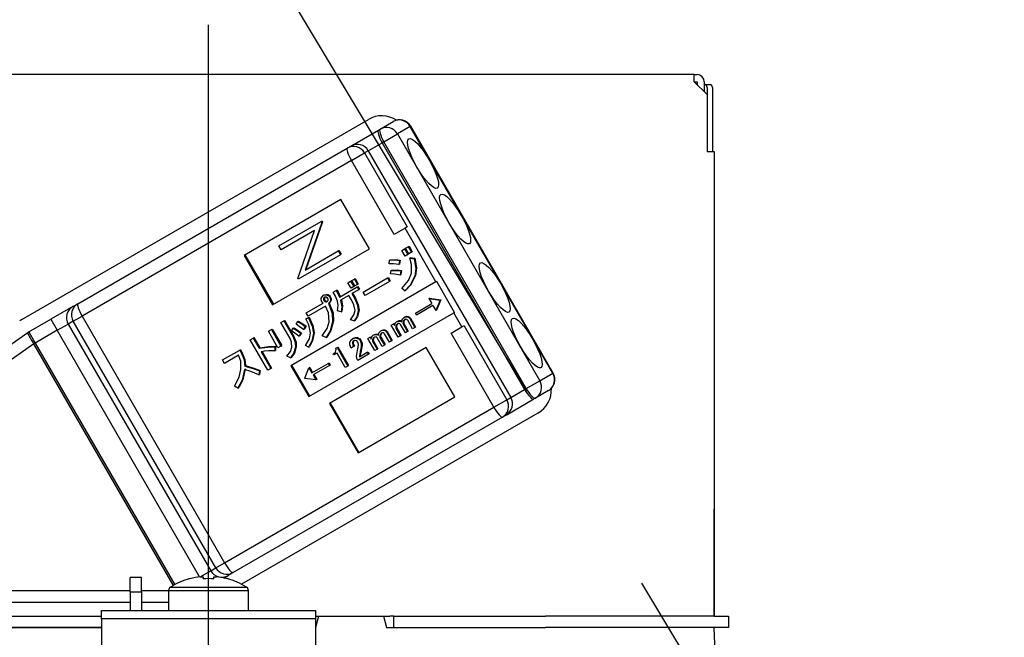
# Model space of a CAD drawing. Units: millimetres. Extents: x 57 to 6060, y -676 to 4222.
# Drawn here: x 2687 to 2756, y 2686 to 2729 of the extents above; entities that cross this region are included whole.
import ezdxf

# ---------------------------------------------------------------- set-up
doc = ezdxf.new("R2010")
doc.units = ezdxf.units.MM
doc.header["$LTSCALE"] = 3.75
doc.linetypes.add('DASHDOT', pattern=[50.5, 30, -9, 2.5, -9])
doc.linetypes.add('HIDDEN', pattern=[12.6, 8.4, -4.2])
doc.layers.add('10', color=3, linetype='Continuous', lineweight=9)
doc.layers.add('2', color=136, linetype='Continuous', lineweight=9, true_color=0x008080)
doc.styles.get("Standard").update_dxf_attribs({"font": 'txt', "bigfont": 'bigfont'})
doc.styles.add('ＭＳ ゴシック', font='txt')
doc.dimstyles.get("Standard").update_dxf_attribs({"dimtxt": 0.18, "dimasz": 0.18, "dimexe": 0.18, "dimexo": 0.0625, "dimgap": 0.09, "dimtad": 0, "dimtih": 1, "dimtoh": 1, "dimdec": 4, "dimzin": 0, "dimdsep": 46, "dimtxsty": 'Standard', "dimcen": 0.09, "dimadec": 0, "dimazin": 0, "dimtfac": 1, "dimtdec": 4, "dimtofl": 0, "dimtmove": 0, "dimatfit": 3, "dimfxl": 1, "dimtolj": 1, "dimtzin": 0, "dimarcsym": 0})

# ---------------------------------------------------------------- blocks, each defined once
blk = doc.blocks.new('G17')
at = {"layer": '10', "color": 3, "linetype": 'HIDDEN', "lineweight": 30}
blk.add_line((2746.632, 2662.5), (2686.632, 2762.5), dxfattribs=at)
blk = doc.blocks.new('_DOT')
at = {"color": 0}
blk.add_line((-0.5, 0), (-1, 0), dxfattribs=at)
at = {"color": 0, "const_width": 0.5}
blk.add_lwpolyline([(-0.25, 0, 1), (0.25, 0, 1)], format="xyb", close=True, dxfattribs=at)
blk = doc.blocks.new('Dim46')
at = {"layer": '10', "color": 3, "linetype": 'Continuous', "lineweight": 30}
for p, q in [((1306, 2693.5), (1306, 2985)), ((1310, 2697.229), (1310, 2985)), ((1306, 2970), (1740, 2970))]:
    blk.add_line(p, q, dxfattribs=at)
at = {"layer": '10', "color": 3, "linetype": 'Continuous', "lineweight": 30, "xscale": 9, "yscale": 9, "zscale": 9}
for p, rotation in [((1310, 2970), 359.9999999999997), ((1306, 2970), 179.9999999999998)]:
    blk.add_blockref('_DOT', p, dxfattribs=dict(at, rotation=rotation))
at = {"layer": '10', "color": 3, "linetype": 'Continuous', "lineweight": 9, "insert": (1320, 2970), "char_height": 52.5, "width": 2608.55, "attachment_point": 7, "style": 'ＭＳ ゴシック'}
blk.add_mtext('4(幕板チリ寸法）', dxfattribs=at)
blk = doc.blocks.new('Dim56')
at = {"layer": '2', "color": 136, "linetype": 'Continuous', "lineweight": 30, "true_color": 0x008080}
for p, q in [((2210, 2692.5), (2210, 2861.305)), ((2700, 2743.7), (2700, 2861.305)), ((2700, 2846.305), (2210, 2846.305))]:
    blk.add_line(p, q, dxfattribs=at)
at = {"layer": '2', "color": 136, "linetype": 'Continuous', "lineweight": 30, "true_color": 0x008080, "xscale": 9, "yscale": 9, "zscale": 9}
for p, rotation in [((2210, 2846.305), 179.9999999999998), ((2700, 2846.305), 359.9999999999997)]:
    blk.add_blockref('_DOT', p, dxfattribs=dict(at, rotation=rotation))
at = {"layer": '2', "color": 136, "linetype": 'Continuous', "lineweight": 9, "true_color": 0x008080, "insert": (2455, 2846.305), "char_height": 52.5, "width": 675, "attachment_point": 8, "style": 'ＭＳ ゴシック'}
blk.add_mtext('490', dxfattribs=at)
blk = doc.blocks.new('G33')
at = {"layer": '2', "color": 136, "linetype": 'Continuous', "lineweight": 30, "true_color": 0x008080}
for p, q in [((2734.100001, 2725.2), (2665.900002, 2725.2)), ((2734.100001, 2724.700002), (2734.100001, 2725.2)), ((2734.100001, 2725.2), (2734.300002, 2725.2)), ((2734.100001, 2724.700002), (2735.000001, 2723.800002)), ((2734.100001, 2724.700002), (2734.300002, 2724.700002)), ((2734.300002, 2724.700002), (2734.300002, 2724.500001)), ((2734.8, 2724.700002), (2734.8, 2724)), ((2734.8, 2724.500001), (2734.869015, 2724.500001)), ((2734.869015, 2724.500001), (2735.240589, 2724.500001)), ((2735.002842, 2724.3), (2735.002842, 2719.8)), ((2735.374413, 2724.3), (2735.374413, 2719.8)), ((2735.000001, 2723.800002), (2735.000001, 2719.8)), ((2686.886415, 2708.005704), (2711.221728, 2722.055703)), ((2712.054039, 2721.381537), (2712.963366, 2721.906537)), ((2709.989679, 2720.189679), (2711.938236, 2721.314679)), ((2711.938236, 2721.314679), (2712.054039, 2721.381537)), ((2714.16804, 2721.562827), (2713.258713, 2721.037827)), ((2714.16804, 2721.562827), (2714.19279, 2721.577116)), ((2724.168039, 2704.242318), (2714.16804, 2721.562827)), ((2724.192789, 2704.256607), (2714.19279, 2721.577116)), ((2712.309183, 2720.489616), (2712.19338, 2720.422755)), ((2712.309183, 2720.489616), (2713.258713, 2721.037827)), ((2722.309185, 2703.169107), (2712.309183, 2720.489616)), ((2713.258713, 2721.037827), (2723.258712, 2703.717318)), ((2690.826216, 2709.125649), (2709.735057, 2720.042673)), ((2709.735057, 2720.042673), (2709.989679, 2720.189679)), ((2711.2191, 2719.860255), (2710.94892, 2719.704267)), ((2711.2191, 2719.860255), (2712.19338, 2720.422755)), ((2711.2191, 2719.860255), (2721.219102, 2702.539746)), ((2712.19338, 2720.422755), (2722.193379, 2703.102246)), ((2735.000001, 2719.8), (2735.500002, 2719.8)), ((2735.500002, 2719.8), (2735.500002, 2687.200002)), ((2710.030089, 2719.17378), (2691.121248, 2708.256756)), ((2710.030089, 2719.17378), (2710.94892, 2719.704267)), ((2713.030089, 2713.977627), (2710.030089, 2719.17378)), ((2710.94892, 2719.704267), (2713.94892, 2714.508114)), ((2709.290259, 2716.437237), (2702.500377, 2712.517095)), ((2711.290257, 2712.973134), (2709.290259, 2716.437237)), ((2707.971366, 2714.920779), (2707.919712, 2714.890953)), ((2707.971366, 2714.920779), (2708.007123, 2714.858844)), ((2704.949136, 2713.175892), (2707.919712, 2714.890953)), ((2707.444206, 2714.253726), (2705.106189, 2712.903873)), ((2706.262338, 2710.901361), (2707.444206, 2714.253726)), ((2707.955469, 2714.829021), (2706.776151, 2711.484606)), ((2708.007123, 2714.858844), (2706.827808, 2711.514429)), ((2707.919712, 2714.890953), (2707.955469, 2714.829021)), ((2708.007123, 2714.858844), (2707.955469, 2714.829021)), ((2713.793952, 2714.418642), (2713.030089, 2713.977627)), ((2713.94892, 2714.508114), (2713.793952, 2714.418642)), ((2715.968952, 2710.651431), (2713.793952, 2714.418642)), ((2704.500375, 2709.052995), (2711.290257, 2712.973134)), ((2705.106189, 2712.903873), (2704.949136, 2713.175892)), ((2706.776151, 2711.484606), (2709.108813, 2712.831369)), ((2709.16047, 2712.861192), (2709.108813, 2712.831369)), ((2709.108813, 2712.831369), (2709.265866, 2712.559347)), ((2709.16047, 2712.861192), (2709.31752, 2712.58917)), ((2713.574622, 2712.859338), (2713.760682, 2712.966759)), ((2713.800492, 2712.468123), (2713.574622, 2712.859338)), ((2713.760682, 2712.966759), (2713.812339, 2712.996582)), ((2713.760682, 2712.966759), (2713.986552, 2712.575544)), ((2713.812339, 2712.996582), (2714.038206, 2712.605367)), ((2713.840056, 2713.012587), (2714.026116, 2713.120008)), ((2714.065926, 2712.621369), (2713.840056, 2713.012587)), ((2714.026116, 2713.120008), (2714.077773, 2713.149831)), ((2714.026116, 2713.120008), (2714.251986, 2712.728793)), ((2714.077773, 2713.149831), (2714.30364, 2712.758616)), ((2702.500377, 2712.517095), (2704.500375, 2709.052995)), ((2702.552031, 2712.546921), (2704.552032, 2709.082818)), ((2709.265866, 2712.559347), (2706.29529, 2710.844286)), ((2709.31752, 2712.58917), (2709.265866, 2712.559347)), ((2712.681861, 2711.929281), (2712.705417, 2712.183627)), ((2712.705417, 2712.183627), (2712.757074, 2712.21345)), ((2713.407744, 2712.147744), (2713.360488, 2711.866338)), ((2713.407744, 2712.147744), (2713.459401, 2712.177567)), ((2713.459401, 2712.177567), (2713.412145, 2711.896161)), ((2713.986552, 2712.575544), (2713.800492, 2712.468123)), ((2713.986552, 2712.575544), (2714.038206, 2712.605367)), ((2714.251986, 2712.728793), (2714.065926, 2712.621369)), ((2714.131338, 2712.324762), (2714.182995, 2712.354588)), ((2714.131338, 2712.324762), (2714.43045, 2712.283458)), ((2714.182995, 2712.354588), (2714.482107, 2712.313281)), ((2714.251986, 2712.728793), (2714.30364, 2712.758616)), ((2714.43045, 2712.283458), (2714.482107, 2712.313281)), ((2735.500002, 2712.200001), (2735.502843, 2712.200001)), ((2735.502843, 2712.200001), (2735.502843, 2712)), ((2712.781827, 2711.211249), (2712.811173, 2711.455566)), ((2712.811173, 2711.455566), (2712.86283, 2711.485389)), ((2713.360488, 2711.866338), (2713.412145, 2711.896161)), ((2713.497879, 2711.424039), (2713.549533, 2711.453862)), ((2713.549533, 2711.453862), (2713.50807, 2711.162424)), ((2735.502843, 2712), (2735.500002, 2712)), ((2735.502843, 2712), (2735.502843, 2695.400001)), ((2706.29529, 2710.844286), (2706.262338, 2710.901361)), ((2710.055421, 2710.747275), (2710.241478, 2710.854696)), ((2710.241478, 2710.854696), (2710.293135, 2710.884519)), ((2710.241478, 2710.854696), (2710.461555, 2710.473513)), ((2710.293135, 2710.884519), (2710.513212, 2710.503336)), ((2710.862985, 2709.942906), (2712.573564, 2710.930509)), ((2712.573564, 2710.930509), (2712.625218, 2710.960332)), ((2712.573564, 2710.930509), (2712.710628, 2710.693104)), ((2712.625218, 2710.960332), (2712.762285, 2710.72293)), ((2713.497879, 2711.424039), (2713.456413, 2711.132601)), ((2713.456413, 2711.132601), (2713.50807, 2711.162424)), ((2714.477517, 2711.066763), (2714.529171, 2711.096589)), ((2715.968952, 2710.651431), (2705.784126, 2704.771221)), ((2708.972757, 2710.055325), (2709.024411, 2710.085148)), ((2709.20388, 2709.586893), (2710.432746, 2710.296378)), ((2709.789984, 2710.594026), (2709.976044, 2710.701447)), ((2710.010061, 2710.212843), (2709.789984, 2710.594026)), ((2709.976044, 2710.701447), (2710.027701, 2710.73127)), ((2709.976044, 2710.701447), (2710.196121, 2710.320264)), ((2710.196121, 2710.320264), (2710.010061, 2710.212843)), ((2710.027701, 2710.73127), (2710.247778, 2710.350087)), ((2710.275498, 2710.366089), (2710.055421, 2710.747275)), ((2710.542354, 2710.106529), (2710.060641, 2709.828411)), ((2710.196121, 2710.320264), (2710.247778, 2710.350087)), ((2710.461555, 2710.473513), (2710.275498, 2710.366089)), ((2710.432746, 2710.296378), (2710.4844, 2710.326201)), ((2710.432746, 2710.296378), (2710.542354, 2710.106529)), ((2710.461555, 2710.473513), (2710.513212, 2710.503336)), ((2710.4844, 2710.326201), (2710.594011, 2710.136352)), ((2710.542354, 2710.106529), (2710.594011, 2710.136352)), ((2712.710628, 2710.693104), (2711.000049, 2709.705501)), ((2712.710628, 2710.693104), (2712.762285, 2710.72293)), ((2713.772418, 2710.017678), (2713.576188, 2710.198635)), ((2716.020606, 2710.681257), (2715.968952, 2710.651431)), ((2717.270607, 2708.516193), (2716.020606, 2710.681257)), ((2708.074998, 2709.710877), (2708.126655, 2709.740703)), ((2708.080938, 2709.473559), (2708.132592, 2709.503382)), ((2708.339364, 2709.729759), (2708.391018, 2709.759582)), ((2708.500845, 2709.608991), (2708.552499, 2709.638817)), ((2708.756475, 2709.930456), (2708.972757, 2710.055325)), ((2709.851277, 2709.707535), (2709.274167, 2709.37434)), ((2710.05441, 2709.355701), (2709.851277, 2709.707535)), ((2710.060641, 2709.828411), (2710.263771, 2709.476577)), ((2710.112295, 2709.858234), (2710.315428, 2709.5064)), ((2710.263771, 2709.476577), (2710.315428, 2709.5064)), ((2711.000049, 2709.705501), (2710.862985, 2709.942906)), ((2713.772418, 2710.017678), (2713.824072, 2710.047504)), ((2715.524727, 2709.508863), (2715.47307, 2709.479037)), ((2715.47307, 2709.479037), (2716.258611, 2709.3744)), ((2715.47307, 2709.479037), (2715.6759, 2709.128253)), ((2715.524727, 2709.508863), (2716.310268, 2709.404223)), ((2716.314612, 2709.396699), (2716.012764, 2708.664819)), ((2716.258611, 2709.3744), (2716.310268, 2709.404223)), ((2716.258611, 2709.3744), (2716.262955, 2709.366876)), ((2716.262955, 2709.366876), (2716.314612, 2709.396699)), ((2716.310268, 2709.404223), (2716.314612, 2709.396699)), ((2690.471436, 2708.920815), (2688.936273, 2708.034489)), ((2690.471436, 2708.920815), (2690.826216, 2709.125649)), ((2706.861516, 2708.475276), (2708.041224, 2709.156381)), ((2708.220891, 2708.943573), (2706.99858, 2708.237871)), ((2708.111112, 2709.33048), (2708.162766, 2709.360303)), ((2708.202558, 2709.262902), (2708.254215, 2709.292728)), ((2708.414946, 2709.144777), (2708.466603, 2709.1746)), ((2708.414946, 2709.144777), (2708.443902, 2709.09462)), ((2708.443902, 2709.09462), (2708.495559, 2709.124443)), ((2708.466603, 2709.1746), (2708.495559, 2709.124443)), ((2708.5554, 2709.332868), (2708.607057, 2709.362691)), ((2714.523687, 2708.463021), (2715.6759, 2709.128253)), ((2715.758199, 2708.985918), (2714.605893, 2708.320635)), ((2715.758199, 2708.985918), (2715.961107, 2708.634996)), ((2716.262955, 2709.366876), (2715.961107, 2708.634996)), ((2687.386416, 2707.139679), (2688.936273, 2708.034489)), ((2688.936273, 2708.034489), (2689.386273, 2707.255065)), ((2690.508636, 2707.903062), (2691.121248, 2708.256756)), ((2691.121248, 2708.256756), (2701.12125, 2690.936247)), ((2706.822675, 2708.051604), (2707.021044, 2708.139384)), ((2706.822675, 2708.051604), (2706.874329, 2708.081427)), ((2706.99858, 2708.237871), (2706.861516, 2708.475276)), ((2706.874329, 2708.081427), (2707.072701, 2708.169207)), ((2707.021044, 2708.139384), (2707.072701, 2708.169207)), ((2707.034127, 2702.606157), (2717.21895, 2708.486367)), ((2709.305211, 2708.548653), (2709.065082, 2708.624013)), ((2709.305211, 2708.548653), (2709.356865, 2708.578476)), ((2710.221969, 2707.914327), (2709.97605, 2707.999719)), ((2710.515387, 2708.632104), (2710.567044, 2708.661927)), ((2713.730076, 2708.165328), (2713.781733, 2708.195154)), ((2713.953498, 2708.204043), (2714.005155, 2708.233866)), ((2714.122791, 2708.081097), (2714.174445, 2708.11092)), ((2714.122791, 2708.081097), (2714.48331, 2707.456656)), ((2714.174445, 2708.11092), (2714.534967, 2707.486479)), ((2714.605893, 2708.320635), (2714.523687, 2708.463021)), ((2716.012764, 2708.664819), (2715.961107, 2708.634996)), ((2717.270607, 2708.516193), (2717.21895, 2708.486367)), ((2717.793951, 2707.490439), (2717.21895, 2708.486367)), ((2689.386273, 2707.255065), (2690.153853, 2707.698228)), ((2690.508636, 2707.903062), (2690.153853, 2707.698228)), ((2690.153853, 2707.698228), (2700.153852, 2690.377722)), ((2700.508635, 2690.582556), (2690.508636, 2707.903062)), ((2704.211895, 2707.186266), (2704.421256, 2707.307142)), ((2704.421256, 2707.307142), (2704.472913, 2707.336965)), ((2704.421256, 2707.307142), (2705.08728, 2706.153555)), ((2704.472913, 2707.336965), (2705.138937, 2706.183378)), ((2705.079837, 2707.794372), (2705.289198, 2707.915248)), ((2705.722695, 2706.68091), (2705.079837, 2707.794372)), ((2705.289198, 2707.915248), (2705.340855, 2707.945071)), ((2705.289198, 2707.915248), (2705.932056, 2706.801786)), ((2705.340855, 2707.945071), (2705.983713, 2706.831609)), ((2705.821818, 2707.219638), (2705.952444, 2707.402053)), ((2705.952444, 2707.402053), (2706.004101, 2707.431876)), ((2706.14259, 2707.685706), (2706.263382, 2707.862445)), ((2706.263382, 2707.862445), (2706.315039, 2707.892271)), ((2706.792939, 2707.512816), (2706.658275, 2707.314693)), ((2706.658275, 2707.314693), (2706.709932, 2707.344516)), ((2706.844596, 2707.542639), (2706.709932, 2707.344516)), ((2706.792939, 2707.512816), (2706.844596, 2707.542639)), ((2708.714256, 2707.899843), (2708.765913, 2707.929666)), ((2710.221969, 2707.914327), (2710.273626, 2707.94415)), ((2712.822303, 2707.621164), (2712.979326, 2707.711821)), ((2713.308792, 2706.778545), (2712.822303, 2707.621164)), ((2712.979326, 2707.711821), (2713.030983, 2707.741644)), ((2712.979326, 2707.711821), (2713.053168, 2707.583922)), ((2713.030983, 2707.741644), (2713.07427, 2707.666665)), ((2713.154274, 2707.562049), (2713.205931, 2707.591872)), ((2713.161759, 2707.39584), (2713.213413, 2707.425663)), ((2713.161759, 2707.39584), (2713.465812, 2706.869202)), ((2713.191834, 2707.854576), (2713.243491, 2707.884399)), ((2713.213413, 2707.425663), (2713.517469, 2706.899025)), ((2713.449093, 2707.902792), (2713.50075, 2707.932615)), ((2713.817541, 2707.072272), (2713.478736, 2707.659096)), ((2713.659996, 2707.843995), (2713.71165, 2707.873818)), ((2713.666164, 2707.697088), (2713.717821, 2707.726911)), ((2713.666164, 2707.697088), (2713.974561, 2707.162929)), ((2713.717821, 2707.726911), (2714.026218, 2707.192752)), ((2714.32629, 2707.365999), (2713.983144, 2707.960347)), ((2714.48331, 2707.456656), (2714.32629, 2707.365999)), ((2714.48331, 2707.456656), (2714.534967, 2707.486479)), ((2717.030088, 2707.049424), (2717.793951, 2707.490439)), ((2717.948919, 2707.579911), (2717.793951, 2707.490439)), ((2717.948919, 2707.579911), (2720.948919, 2702.383758)), ((2676.71277, 2699.670093), (2687.320197, 2707.097493)), ((2687.386416, 2707.139679), (2687.836416, 2706.360255)), ((2689.386273, 2707.255065), (2687.836416, 2706.360255)), ((2699.378829, 2689.94745), (2689.386273, 2707.255065)), ((2702.931027, 2706.59388), (2703.140391, 2706.714756)), ((2703.140391, 2706.714756), (2703.192045, 2706.744579)), ((2703.140391, 2706.714756), (2703.557379, 2705.992512)), ((2703.192045, 2706.744579), (2703.609033, 2706.022335)), ((2704.877919, 2706.032679), (2704.211895, 2707.186266)), ((2705.932056, 2706.801786), (2705.983713, 2706.831609)), ((2706.47796, 2707.036716), (2706.343296, 2706.838593)), ((2706.343296, 2706.838593), (2706.394953, 2706.868416)), ((2706.529617, 2707.066539), (2706.394953, 2706.868416)), ((2706.47796, 2707.036716), (2706.529617, 2707.066539)), ((2707.37058, 2707.057197), (2707.422234, 2707.08702)), ((2708.251038, 2706.749661), (2707.987743, 2706.865146)), ((2708.251038, 2706.749661), (2708.302692, 2706.779484)), ((2710.103088, 2706.663126), (2710.154745, 2706.692952)), ((2710.417617, 2706.714315), (2710.469274, 2706.744138)), ((2711.19129, 2706.679497), (2711.348313, 2706.770154)), ((2711.677776, 2705.836878), (2711.19129, 2706.679497)), ((2711.348313, 2706.770154), (2711.399967, 2706.799977)), ((2711.348313, 2706.770154), (2711.422155, 2706.642258)), ((2711.399967, 2706.799977), (2711.443257, 2706.725001)), ((2711.523261, 2706.620382), (2711.574918, 2706.650205)), ((2711.560821, 2706.912909), (2711.612475, 2706.942732)), ((2711.81808, 2706.961125), (2711.869734, 2706.990948)), ((2712.186528, 2706.130605), (2711.847723, 2706.717429)), ((2712.02898, 2706.902328), (2712.080637, 2706.932151)), ((2712.035151, 2706.755424), (2712.086808, 2706.785247)), ((2712.035151, 2706.755424), (2712.343548, 2706.221262)), ((2712.086808, 2706.785247), (2712.395205, 2706.251085)), ((2712.099063, 2707.223664), (2712.15072, 2707.253487)), ((2712.322485, 2707.262376), (2712.374142, 2707.292199)), ((2712.695277, 2706.424332), (2712.352131, 2707.01868)), ((2712.491778, 2707.13943), (2712.543432, 2707.169253)), ((2712.491778, 2707.13943), (2712.852297, 2706.514989)), ((2712.543432, 2707.169253), (2712.903954, 2706.544812)), ((2713.465812, 2706.869202), (2713.308792, 2706.778545)), ((2713.465812, 2706.869202), (2713.517469, 2706.899025)), ((2713.974561, 2707.162929), (2713.817541, 2707.072272)), ((2713.974561, 2707.162929), (2714.026218, 2707.192752)), ((2720.030088, 2701.853271), (2717.030088, 2707.049424)), ((2687.746392, 2706.30828), (2677.138965, 2698.88088)), ((2687.746392, 2706.30828), (2687.836416, 2706.360255)), ((2697.536637, 2689.351074), (2687.746392, 2706.30828)), ((2687.836416, 2706.360255), (2697.627642, 2689.401354)), ((2704.170411, 2704.447209), (2702.931027, 2706.59388)), ((2703.557379, 2705.992512), (2703.609033, 2706.022335)), ((2704.658199, 2706.106449), (2704.657809, 2705.811975)), ((2704.658199, 2706.106449), (2704.709853, 2706.136272)), ((2704.709853, 2706.136272), (2704.709466, 2705.841798)), ((2705.08728, 2706.153555), (2704.877919, 2706.032679)), ((2705.08728, 2706.153555), (2705.138937, 2706.183378)), ((2706.110133, 2706.06198), (2706.16179, 2706.091803)), ((2707.028154, 2706.083751), (2706.801897, 2706.180495)), ((2707.028154, 2706.083751), (2707.079811, 2706.113577)), ((2715.290259, 2706.044931), (2708.500377, 2702.124792)), ((2708.934153, 2705.998272), (2709.022632, 2706.049356)), ((2709.022632, 2706.049356), (2709.074289, 2706.079179)), ((2709.022632, 2706.049356), (2709.774081, 2704.747809)), ((2709.074289, 2706.079179), (2709.825735, 2704.777635)), ((2710.186749, 2706.109557), (2710.017168, 2706.011649)), ((2710.115829, 2706.419703), (2710.167483, 2706.449526)), ((2710.186749, 2706.109557), (2710.238406, 2706.139383)), ((2710.652466, 2706.528906), (2710.70412, 2706.558729)), ((2710.724298, 2706.14907), (2710.775955, 2706.178893)), ((2711.530743, 2706.454173), (2711.5824, 2706.483996)), ((2711.530743, 2706.454173), (2711.834799, 2705.927535)), ((2711.5824, 2706.483996), (2711.886456, 2705.957358)), ((2711.834799, 2705.927535), (2711.677776, 2705.836878)), ((2711.834799, 2705.927535), (2711.886456, 2705.957358)), ((2712.343548, 2706.221262), (2712.186528, 2706.130605)), ((2712.343548, 2706.221262), (2712.395205, 2706.251085)), ((2712.852297, 2706.514989), (2712.695277, 2706.424332)), ((2712.852297, 2706.514989), (2712.903954, 2706.544812)), ((2717.290257, 2702.580831), (2715.290259, 2706.044931)), ((2700.983079, 2705.174985), (2702.19228, 2705.873118)), ((2702.113065, 2705.510844), (2701.120143, 2704.93758)), ((2702.19228, 2705.873118), (2702.243937, 2705.902941)), ((2702.19228, 2705.873118), (2702.296527, 2705.692557)), ((2702.243937, 2705.902941), (2702.348184, 2705.72238)), ((2702.296527, 2705.692557), (2702.348184, 2705.72238)), ((2703.696375, 2705.751762), (2704.379772, 2704.568082)), ((2703.760143, 2705.760606), (2704.431429, 2704.597908)), ((2704.657809, 2705.811975), (2704.709466, 2705.841798)), ((2705.76177, 2705.325855), (2705.504268, 2705.431311)), ((2705.76177, 2705.325855), (2705.813427, 2705.355678)), ((2708.753475, 2705.613084), (2708.819832, 2705.651397)), ((2708.804793, 2705.524197), (2708.753475, 2705.613084)), ((2709.021075, 2705.649066), (2708.804793, 2705.524197)), ((2709.59958, 2704.647063), (2709.021075, 2705.649066)), ((2710.478181, 2705.145036), (2710.404663, 2705.272377)), ((2711.230248, 2705.579241), (2710.478181, 2705.145036)), ((2710.595052, 2705.402358), (2711.148039, 2705.721627)), ((2710.653816, 2705.777349), (2710.61403, 2705.573817)), ((2710.61403, 2705.573817), (2710.665687, 2705.60364)), ((2710.653816, 2705.777349), (2710.705473, 2705.807172)), ((2710.705473, 2705.807172), (2710.665687, 2705.60364)), ((2711.148039, 2705.721627), (2711.199696, 2705.75145)), ((2711.148039, 2705.721627), (2711.230248, 2705.579241)), ((2711.199696, 2705.75145), (2711.281902, 2705.609064)), ((2711.230248, 2705.579241), (2711.281902, 2705.609064)), ((2701.120143, 2704.93758), (2700.983079, 2705.174985)), ((2702.539527, 2704.749486), (2702.591184, 2704.779309)), ((2704.379772, 2704.568082), (2704.170411, 2704.447209)), ((2704.379772, 2704.568082), (2704.431429, 2704.597908)), ((2705.784126, 2704.771221), (2707.034127, 2702.606157)), ((2705.835783, 2704.801044), (2707.085784, 2702.63598)), ((2706.752613, 2703.88611), (2707.054764, 2704.618728)), ((2707.106421, 2704.648551), (2707.054764, 2704.618728)), ((2707.054764, 2704.618728), (2707.257138, 2704.267677)), ((2707.106421, 2704.648551), (2707.308795, 2704.297503)), ((2707.257138, 2704.267677), (2708.409351, 2704.932909)), ((2708.49156, 2704.790523), (2707.339254, 2704.125237)), ((2708.409351, 2704.932909), (2708.461008, 2704.962732)), ((2708.409351, 2704.932909), (2708.49156, 2704.790523)), ((2708.461008, 2704.962732), (2708.543214, 2704.820346)), ((2708.49156, 2704.790523), (2708.543214, 2704.820346)), ((2709.774081, 2704.747809), (2709.59958, 2704.647063)), ((2709.774081, 2704.747809), (2709.825735, 2704.777635)), ((2703.574113, 2704.410558), (2703.526857, 2704.129152)), ((2703.526857, 2704.129152), (2703.578511, 2704.158975)), ((2703.574113, 2704.410558), (2703.625767, 2704.440381)), ((2703.625767, 2704.440381), (2703.578511, 2704.158975)), ((2706.756957, 2703.878586), (2706.752613, 2703.88611)), ((2707.541706, 2703.774054), (2706.756957, 2703.878586)), ((2707.339254, 2704.125237), (2707.541706, 2703.774054)), ((2707.390908, 2704.15506), (2707.593363, 2703.803877)), ((2723.258712, 2703.717318), (2724.168039, 2704.242318)), ((2724.168039, 2704.242318), (2724.192789, 2704.256607)), ((2702.067306, 2703.206232), (2701.833507, 2703.338745)), ((2702.067306, 2703.206232), (2702.118963, 2703.236055)), ((2707.593363, 2703.803877), (2707.541706, 2703.774054)), ((2722.193379, 2703.102246), (2722.309185, 2703.169107)), ((2722.309185, 2703.169107), (2723.258712, 2703.717318)), ((2710.500375, 2698.660689), (2717.290257, 2702.580831)), ((2720.948919, 2702.383758), (2721.219102, 2702.539746)), ((2721.219102, 2702.539746), (2722.193379, 2703.102246)), ((2722.954041, 2702.502183), (2722.838235, 2702.435325)), ((2723.863365, 2703.027183), (2722.954041, 2702.502183)), ((2701.12125, 2690.936247), (2720.030088, 2701.853271)), ((2708.500377, 2702.124792), (2710.500375, 2698.660689)), ((2708.552031, 2702.154615), (2710.552032, 2698.690515)), ((2720.030088, 2701.853271), (2720.948919, 2702.383758)), ((2720.889678, 2701.310325), (2722.838235, 2702.435325)), ((2720.635056, 2701.163319), (2701.726218, 2690.246295)), ((2723.121729, 2701.444299), (2702.315241, 2689.431669)), ((2720.889678, 2701.310325), (2720.635056, 2701.163319)), ((2735.500002, 2695.400001), (2735.502843, 2695.400001)), ((2735.502843, 2695.2), (2735.500002, 2695.2)), ((2735.502843, 2695.400001), (2735.502843, 2695.2)), ((2735.502843, 2695.2), (2735.502843, 2694.700002)), ((2735.502843, 2694.700002), (2735.500002, 2694.700002)), ((2735.502843, 2693.200002), (2735.502843, 2694.700002)), ((2735.500002, 2693.200002), (2735.502843, 2693.200002)), ((2735.502843, 2687.200002), (2735.502843, 2693.200002)), ((2700.508635, 2690.582556), (2701.12125, 2690.936247)), ((2699.416551, 2689.95204), (2700.153852, 2690.377722)), ((2700.153852, 2690.377722), (2700.508635, 2690.582556)), ((2701.073394, 2689.869387), (2701.371435, 2690.041461)), ((2701.726218, 2690.246295), (2701.371435, 2690.041461)), ((2695.300002, 2689.900002), (2694.500001, 2689.900002)), ((2694.500001, 2688.900003), (2694.500001, 2689.900002)), ((2695.300002, 2688.900003), (2695.300002, 2689.900002)), ((2698.693668, 2689.812132), (2698.687431, 2689.824642)), ((2699.435241, 2689.954206), (2699.630001, 2689.954206)), ((2699.630001, 2689.954206), (2699.630001, 2689.812132)), ((2700.370002, 2689.812132), (2700.370002, 2689.954206)), ((2700.370002, 2689.954206), (2700.564762, 2689.954206)), ((2701.306332, 2689.812132), (2701.312569, 2689.824642)), ((2682.850755, 2688.987771), (2694.500001, 2688.987771)), ((2694.500001, 2688.900003), (2694.500001, 2687.600001)), ((2694.500001, 2688.900003), (2695.300002, 2688.900003)), ((2695.300002, 2688.987771), (2697.200001, 2688.987771)), ((2695.300002, 2688.900003), (2695.300002, 2687.600001)), ((2697.200001, 2688.996501), (2697.200001, 2687.600001)), ((2697.200001, 2688.996501), (2702.800002, 2688.996501)), ((2697.325581, 2689.22463), (2702.674419, 2689.22463)), ((2702.800002, 2687.600001), (2702.800002, 2688.996501)), ((2694.500001, 2688.139746), (2682.940779, 2688.139746)), ((2697.200001, 2688.139746), (2695.300002, 2688.139746)), ((2692.5, 2687.600001), (2707.5, 2687.600001)), ((2692.5, 2687.007057), (2692.5, 2687.600001)), ((2707.5, 2687.600001), (2707.5, 2687.007057)), ((2676.354351, 2687.200002), (2692.5, 2687.200002)), ((2707.5, 2687.007057), (2692.5, 2687.007057)), ((2692.5, 2687.007057), (2692.5, 2681.652909)), ((2707.714359, 2687.200002), (2707.5, 2686.400001)), ((2707.5, 2687.200002), (2707.714359, 2687.200002)), ((2707.5, 2687.007057), (2707.5, 2681.652909)), ((2707.714359, 2687.200002), (2712.285642, 2687.200002)), ((2712.285642, 2687.200002), (2712.500001, 2686.400001)), ((2712.285642, 2687.200002), (2712.725148, 2687.200002)), ((2713.000002, 2687.200002), (2712.725148, 2687.200002)), ((2713.000002, 2686.400001), (2713.000002, 2687.200002)), ((2713.000002, 2687.200002), (2713.27479, 2687.200002)), ((2713.27479, 2687.200002), (2723.645649, 2687.200002)), ((2735.498226, 2687.200002), (2723.645649, 2687.200002)), ((2735.498226, 2687.200002), (2736.500001, 2687.200002)), ((2736.500001, 2687.200002), (2736.500001, 2686.400001)), ((2676.354351, 2686.400001), (2692.5, 2686.400001)), ((2692.5, 2686.400001), (2676.354351, 2686.400001)), ((2712.500001, 2686.400001), (2723.645649, 2686.400001)), ((2713.27479, 2686.400001), (2723.645649, 2686.400001)), ((2735.498226, 2686.400001), (2723.645649, 2686.400001)), ((2736.500001, 2686.400001), (2735.498226, 2686.400001)), ((2735.674605, 2681.4), (2735.500002, 2686.400001))]:
    blk.add_line(p, q, dxfattribs=at)
for points in [[(2712.705417, 2712.183627), (2713.099884, 2712.190977), (2713.407744, 2712.147744)], [(2712.757074, 2712.21345), (2713.151541, 2712.2208), (2713.459401, 2712.177567)], [(2714.244249, 2711.266461), (2714.250768, 2711.8656), (2714.131338, 2712.324762)], [(2714.43045, 2712.283458), (2714.545524, 2711.602308), (2714.477517, 2711.066763)], [(2714.482107, 2712.313281), (2714.597181, 2711.632131), (2714.529171, 2711.096589)], [(2713.360488, 2711.866338), (2712.982188, 2711.926656), (2712.681861, 2711.929281)], [(2712.811173, 2711.455566), (2713.19652, 2711.459445), (2713.497879, 2711.424039)], [(2712.86283, 2711.485389), (2713.248174, 2711.489268), (2713.549533, 2711.453862)], [(2713.456413, 2711.132601), (2713.080804, 2711.2008), (2712.781827, 2711.211249)], [(2713.576188, 2710.198635), (2714.038521, 2710.742262), (2714.244249, 2711.266461)], [(2714.477517, 2711.066763), (2714.155497, 2710.42854), (2713.772418, 2710.017678)], [(2714.529171, 2711.096589), (2714.207154, 2710.458366), (2713.824072, 2710.047504)], [(2709.024411, 2710.085148), (2709.162375, 2709.826962), (2709.255537, 2709.616716)], [(2707.957857, 2709.255372), (2707.914528, 2709.390348), (2707.920672, 2709.501405)], [(2707.920672, 2709.501405), (2707.991634, 2709.630912), (2708.074998, 2709.710877)], [(2708.074998, 2709.710877), (2708.220816, 2709.750426), (2708.339364, 2709.729759)], [(2708.080938, 2709.473559), (2708.080782, 2709.389676), (2708.111112, 2709.33048)], [(2708.156079, 2709.570441), (2708.103933, 2709.523884), (2708.080938, 2709.473559)], [(2708.126655, 2709.740703), (2708.272473, 2709.780249), (2708.391018, 2709.759582)], [(2708.132592, 2709.503382), (2708.132436, 2709.419499), (2708.162766, 2709.360303)], [(2708.180952, 2709.576351), (2708.15559, 2709.553707), (2708.132592, 2709.503382)], [(2708.283348, 2709.577044), (2708.211291, 2709.58356), (2708.156079, 2709.570441)], [(2708.380584, 2709.499437), (2708.333577, 2709.552933), (2708.283348, 2709.577044)], [(2708.324034, 2709.279537), (2708.376291, 2709.326004), (2708.399178, 2709.376422)], [(2708.339364, 2709.729759), (2708.438733, 2709.674109), (2708.500845, 2709.608991)], [(2708.399178, 2709.376422), (2708.401122, 2709.44718), (2708.380584, 2709.499437)], [(2708.391018, 2709.759582), (2708.490387, 2709.703932), (2708.552499, 2709.638817)], [(2708.500845, 2709.608991), (2708.562363, 2709.459324), (2708.5554, 2709.332868)], [(2708.552499, 2709.638817), (2708.614017, 2709.489147), (2708.607057, 2709.362691)], [(2709.054813, 2709.300204), (2708.908017, 2709.662565), (2708.756475, 2709.930456)], [(2708.972757, 2710.055325), (2709.110718, 2709.797139), (2709.20388, 2709.586893)], [(2709.274167, 2709.37434), (2709.349638, 2708.912049), (2709.305211, 2708.548653)], [(2709.325824, 2709.404166), (2709.401292, 2708.941872), (2709.356865, 2708.578476)], [(2710.263771, 2709.476577), (2710.465938, 2709.019608), (2710.515387, 2708.632104)], [(2710.315428, 2709.5064), (2710.517595, 2709.049431), (2710.567044, 2708.661927)], [(2708.041224, 2709.156381), (2707.989486, 2709.207498), (2707.957857, 2709.255372)], [(2708.111112, 2709.33048), (2708.157528, 2709.285588), (2708.202558, 2709.262902)], [(2708.162766, 2709.360303), (2708.209185, 2709.315411), (2708.254215, 2709.292728)], [(2708.202558, 2709.262902), (2708.272635, 2709.259839), (2708.324034, 2709.279537)], [(2708.461476, 2707.8609), (2708.414964, 2708.48658), (2708.220891, 2708.943573)], [(2708.254215, 2709.292728), (2708.324292, 2709.289662), (2708.343852, 2709.297159)], [(2708.5554, 2709.332868), (2708.495805, 2709.212283), (2708.414946, 2709.144777)], [(2708.443902, 2709.09462), (2708.690277, 2708.444385), (2708.714256, 2707.899843)], [(2708.607057, 2709.362691), (2708.547462, 2709.242106), (2708.466603, 2709.1746)], [(2708.495559, 2709.124443), (2708.741934, 2708.474208), (2708.765913, 2707.929666)], [(2709.065082, 2708.624013), (2709.108318, 2709.003114), (2709.054813, 2709.300204)], [(2710.290345, 2708.635926), (2710.209198, 2709.054681), (2710.05441, 2709.355701)], [(2707.1652, 2707.072371), (2707.034082, 2707.640913), (2706.822675, 2708.051604)], [(2707.021044, 2708.139384), (2707.282764, 2707.55238), (2707.37058, 2707.057197)], [(2707.072701, 2708.169207), (2707.334421, 2707.582206), (2707.422234, 2707.08702)], [(2709.97605, 2707.999719), (2710.203561, 2708.331402), (2710.290345, 2708.635926)], [(2710.515387, 2708.632104), (2710.405821, 2708.206722), (2710.221969, 2707.914327)], [(2710.567044, 2708.661927), (2710.457478, 2708.236545), (2710.273626, 2707.94415)], [(2713.555857, 2707.85409), (2713.611408, 2708.054397), (2713.730076, 2708.165328)], [(2713.790487, 2708.009613), (2713.700172, 2707.930251), (2713.659996, 2707.843995)], [(2713.820376, 2708.020311), (2713.751829, 2707.960074), (2713.71165, 2707.873818)], [(2713.730076, 2708.165328), (2713.851546, 2708.210073), (2713.953498, 2708.204043)], [(2713.781733, 2708.195154), (2713.903203, 2708.239896), (2714.005155, 2708.233866)], [(2713.919772, 2708.02407), (2713.845411, 2708.029269), (2713.790487, 2708.009613)], [(2713.983144, 2707.960347), (2713.952256, 2708.000916), (2713.919772, 2708.02407)], [(2713.953498, 2708.204043), (2714.060877, 2708.152158), (2714.122791, 2708.081097)], [(2714.005155, 2708.233866), (2714.112534, 2708.181981), (2714.174445, 2708.11092)], [(2705.952444, 2707.402053), (2706.253749, 2707.208097), (2706.47796, 2707.036716)], [(2706.004101, 2707.431876), (2706.305406, 2707.237923), (2706.529617, 2707.066539)], [(2706.658275, 2707.314693), (2706.376167, 2707.532199), (2706.14259, 2707.685706)], [(2706.263382, 2707.862445), (2706.567363, 2707.678251), (2706.792939, 2707.512816)], [(2706.315039, 2707.892271), (2706.61902, 2707.708077), (2706.844596, 2707.542639)], [(2707.987743, 2706.865146), (2708.330469, 2707.385919), (2708.461476, 2707.8609)], [(2708.714256, 2707.899843), (2708.537724, 2707.219692), (2708.251038, 2706.749661)], [(2708.765913, 2707.929666), (2708.589381, 2707.249515), (2708.302692, 2706.779484)], [(2713.053168, 2707.583922), (2713.09692, 2707.755471), (2713.191834, 2707.854576)], [(2713.154274, 2707.562049), (2713.142529, 2707.467909), (2713.161759, 2707.39584)], [(2713.259616, 2707.703118), (2713.186023, 2707.634988), (2713.154274, 2707.562049)], [(2713.191834, 2707.854576), (2713.331493, 2707.907862), (2713.449093, 2707.902792)], [(2713.205931, 2707.591872), (2713.194186, 2707.497732), (2713.213413, 2707.425663)], [(2713.311273, 2707.732941), (2713.23768, 2707.664811), (2713.205931, 2707.591872)], [(2713.243491, 2707.884399), (2713.38315, 2707.937685), (2713.50075, 2707.932615)], [(2713.391931, 2707.729353), (2713.315101, 2707.727451), (2713.259616, 2707.703118)], [(2713.478736, 2707.659096), (2713.435653, 2707.705575), (2713.391931, 2707.729353)], [(2713.449093, 2707.902792), (2713.510794, 2707.879851), (2713.555857, 2707.85409)], [(2713.50075, 2707.932615), (2713.562451, 2707.909674), (2713.570065, 2707.905321)], [(2713.659996, 2707.843995), (2713.649355, 2707.760859), (2713.666164, 2707.697088)], [(2713.71165, 2707.873818), (2713.701009, 2707.790685), (2713.717821, 2707.726911)], [(2705.859639, 2706.064482), (2705.828364, 2706.420009), (2705.722695, 2706.68091)], [(2706.343296, 2706.838593), (2706.057246, 2707.060521), (2705.821818, 2707.219638)], [(2705.932056, 2706.801786), (2706.094506, 2706.400239), (2706.110133, 2706.06198)], [(2705.983713, 2706.831609), (2706.146163, 2706.430062), (2706.16179, 2706.091803)], [(2706.801897, 2706.180495), (2707.091547, 2706.645933), (2707.1652, 2707.072371)], [(2707.37058, 2707.057197), (2707.254834, 2706.483513), (2707.028154, 2706.083751)], [(2707.422234, 2707.08702), (2707.306491, 2706.513339), (2707.079811, 2706.113577)], [(2709.930987, 2706.433359), (2710.00413, 2706.580632), (2710.103088, 2706.663126)], [(2710.103088, 2706.663126), (2710.274328, 2706.724365), (2710.417617, 2706.714315)], [(2710.154745, 2706.692952), (2710.325985, 2706.754191), (2710.469274, 2706.744138)], [(2710.417617, 2706.714315), (2710.567746, 2706.634005), (2710.652466, 2706.528906)], [(2710.469274, 2706.744138), (2710.619403, 2706.663831), (2710.70412, 2706.558729)], [(2711.422155, 2706.642258), (2711.465907, 2706.813804), (2711.560821, 2706.912909)], [(2711.523261, 2706.620382), (2711.511516, 2706.526242), (2711.530743, 2706.454173)], [(2711.628603, 2706.761451), (2711.55501, 2706.693324), (2711.523261, 2706.620382)], [(2711.560821, 2706.912909), (2711.70048, 2706.966195), (2711.81808, 2706.961125)], [(2711.574918, 2706.650205), (2711.563173, 2706.556065), (2711.5824, 2706.483996)], [(2711.68026, 2706.791274), (2711.606667, 2706.723147), (2711.574918, 2706.650205)], [(2711.612475, 2706.942732), (2711.752134, 2706.996018), (2711.869734, 2706.990948)], [(2711.760918, 2706.787686), (2711.684088, 2706.785787), (2711.628603, 2706.761451)], [(2711.847723, 2706.717429), (2711.80464, 2706.763908), (2711.760918, 2706.787686)], [(2711.81808, 2706.961125), (2711.879781, 2706.938184), (2711.924844, 2706.912423)], [(2711.869734, 2706.990948), (2711.931435, 2706.96801), (2711.939052, 2706.963654)], [(2711.924844, 2706.912423), (2711.980395, 2707.11273), (2712.099063, 2707.223664)], [(2712.02898, 2706.902328), (2712.018339, 2706.819195), (2712.035151, 2706.755424)], [(2712.159471, 2707.067949), (2712.069159, 2706.988584), (2712.02898, 2706.902328)], [(2712.080637, 2706.932151), (2712.069996, 2706.849018), (2712.086808, 2706.785247)], [(2712.189363, 2707.078644), (2712.120816, 2707.018407), (2712.080637, 2706.932151)], [(2712.099063, 2707.223664), (2712.220533, 2707.268406), (2712.322485, 2707.262376)], [(2712.15072, 2707.253487), (2712.27219, 2707.298232), (2712.374142, 2707.292199)], [(2712.288759, 2707.082406), (2712.214398, 2707.087605), (2712.159471, 2707.067949)], [(2712.352131, 2707.01868), (2712.321243, 2707.059249), (2712.288759, 2707.082406)], [(2712.322485, 2707.262376), (2712.429864, 2707.210491), (2712.491778, 2707.13943)], [(2712.374142, 2707.292199), (2712.481521, 2707.240314), (2712.543432, 2707.169253)], [(2703.557379, 2705.992512), (2704.170783, 2706.083769), (2704.658199, 2706.106449)], [(2703.609033, 2706.022335), (2704.22244, 2706.113592), (2704.709853, 2706.136272)], [(2705.504268, 2705.431311), (2705.754609, 2705.757909), (2705.859639, 2706.064482)], [(2706.110133, 2706.06198), (2705.976618, 2705.619591), (2705.76177, 2705.325855)], [(2706.16179, 2706.091803), (2706.028275, 2705.649414), (2705.813427, 2705.355678)], [(2708.947293, 2705.805237), (2708.957058, 2705.91459), (2708.934153, 2705.998272)], [(2710.017168, 2706.011649), (2709.926802, 2706.241182), (2709.930987, 2706.433359)], [(2710.115829, 2706.419703), (2710.108722, 2706.329436), (2710.12719, 2706.240171), (2710.186749, 2706.109557)], [(2710.192992, 2706.524439), (2710.139118, 2706.473619), (2710.115829, 2706.419703)], [(2710.167483, 2706.449526), (2710.160379, 2706.359259), (2710.178847, 2706.269994), (2710.238406, 2706.139383)], [(2710.226742, 2706.537372), (2710.190772, 2706.503442), (2710.167483, 2706.449526)], [(2710.329651, 2706.543153), (2710.250805, 2706.546594), (2710.192992, 2706.524439)], [(2710.475508, 2706.426741), (2710.405092, 2706.507063), (2710.329651, 2706.543153)], [(2710.408386, 2705.555397), (2710.469457, 2705.842443), (2710.515222, 2706.068484)], [(2710.515222, 2706.068484), (2710.527411, 2706.273309), (2710.475508, 2706.426741)], [(2710.652466, 2706.528906), (2710.726401, 2706.321588), (2710.724298, 2706.14907)], [(2710.724298, 2706.14907), (2710.687626, 2705.940318), (2710.653816, 2705.777349)], [(2710.70412, 2706.558729), (2710.778058, 2706.351414), (2710.775955, 2706.178893)], [(2710.775955, 2706.178893), (2710.739283, 2705.970141), (2710.705473, 2705.807172)], [(2702.275311, 2704.503315), (2702.265882, 2705.081628), (2702.113065, 2705.510844)], [(2702.296527, 2705.692557), (2702.494758, 2705.179206), (2702.539527, 2704.749486)], [(2702.348184, 2705.72238), (2702.546415, 2705.209029), (2702.591184, 2704.779309)], [(2704.213521, 2705.809587), (2703.923139, 2705.783208), (2703.696375, 2705.751762)], [(2704.657809, 2705.811975), (2704.408836, 2705.819424), (2704.213521, 2705.809587)], [(2708.819832, 2705.651397), (2708.907333, 2705.724567), (2708.947293, 2705.805237)], [(2710.404663, 2705.272377), (2710.393317, 2705.431053), (2710.408386, 2705.555397)], [(2710.61403, 2705.573817), (2710.600182, 2705.478216), (2710.595052, 2705.402358)], [(2710.665687, 2705.60364), (2710.651839, 2705.508039), (2710.646706, 2705.432184)], [(2702.5815, 2704.546344), (2702.411511, 2703.777855), (2702.118963, 2703.236055)], [(2702.539527, 2704.749486), (2703.124683, 2704.578426), (2703.574113, 2704.410558)], [(2702.591184, 2704.779309), (2703.17634, 2704.608252), (2703.625767, 2704.440381)], [(2701.833507, 2703.338745), (2702.162211, 2703.959091), (2702.275311, 2704.503315)], [(2702.529843, 2704.516521), (2702.359854, 2703.748032), (2702.067306, 2703.206232)], [(2703.526857, 2704.129152), (2702.978361, 2704.374219), (2702.529843, 2704.516521)]]:
    blk.add_lwpolyline(points, dxfattribs=at)
for centre, radius, start, end in [((2734.300002, 2724.700002), 0.500001, 0, 90), ((2712.171729, 2720.410254), 1.899999, 56.971527, 120), ((2713.413366, 2721.127116), 0.9, 30, 120), ((2710.439679, 2719.410255), 0.9, 30, 120), ((2687.836416, 2706.360255), 1.899999, 120, 125), ((2687.836416, 2706.360255), 0.9, 120, 125), ((2723.413365, 2703.806607), 0.9, 300, 30), ((2722.171728, 2703.089748), 1.899999, 300, 3.028473), ((2720.439678, 2702.089746), 0.9, 300, 30), ((2700, 2685), 5.000001, 105.219278, 122.336026), ((2700, 2685), 4.986291, 96.503423, 105.187855), ((2700, 2685), 4.986291, 74.812145, 83.496577), ((2700, 2685), 5.000001, 57.663974, 74.780722), ((2697.470001, 2688.996501), 0.27, 122.336026, 180), ((2702.530002, 2688.996501), 0.27, 0, 57.663974)]:
    blk.add_arc(centre, radius, start, end, dxfattribs=at)
for centre, major_axis, ratio, start_param, end_param in [((2734.869015, 2724.3), (0, -0.2), 0.669131, 1.570796327, 3.141592654), ((2735.240589, 2724.3), (0, 0.2), 0.669131, -1.570796327, 0), ((2713.413366, 2721.127116), (0.45, -0.779423), 0.968246, 1.570796327, 3.141592654), ((2712.388236, 2720.535255), (0.45, -0.779423), 0.25, -3.141592654, -1.570796327), ((2712.504039, 2720.602116), (0.45, -0.779423), 0.25, -3.141592654, -1.570796327), ((2712.504039, 2720.602116), (0.45, -0.779423), 0.968246, 1.570796327, 3.141592654), ((2710.185057, 2719.263249), (0.45, -0.779423), 0.198825, 3.141592654, 4.71238898), ((2710.185057, 2719.263249), (0.45, -0.779423), 0.980035, 1.570796327, 3.141592654), ((2690.921436, 2708.141394), (-0.45, 0.779423), 0.984808, 0, 1.570796327), ((2691.276216, 2708.346225), (0.45, -0.779423), 0.984808, 3.141592654, 4.71238898), ((2691.276216, 2708.346225), (0.45, -0.779423), 0.198825, 3.141592654, 4.71238898), ((2687.836416, 2706.360255), (-0.516219, 0.737237), 0.115067, 0, 1.560729594), ((2723.413365, 2703.806607), (0.45, -0.779423), 0.968246, 0, 1.570796327), ((2722.504041, 2703.281607), (0.45, -0.779423), 0.25, -1.570796327, 0), ((2722.504041, 2703.281607), (0.45, -0.779423), 0.968246, 0, 1.570796327), ((2722.388235, 2703.214746), (0.45, -0.779423), 0.25, -1.570796327, 0), ((2720.185056, 2701.942743), (0.45, -0.779423), 0.198825, -1.570796327, 0), ((2720.185056, 2701.942743), (0.45, -0.779423), 0.980035, 0, 1.570796327), ((2701.276218, 2691.025719), (0.45, -0.779423), 0.198825, -1.570796327, 0), ((2700.921435, 2690.820885), (0.45, -0.779423), 0.984808, -1.570796327, 0), ((2701.276218, 2691.025719), (-0.45, 0.779423), 0.984808, 1.570796327, 3.141592654), ((2700, 2685.436419), (4.903403, 0), 0.894934, 1.495266731, 1.646325922)]:
    blk.add_ellipse(centre, major_axis=major_axis, ratio=ratio, start_param=start_param, end_param=end_param, dxfattribs=at)
for centre in [(2715.063375, 2718.962058), (2717.313375, 2715.064944), (2720.088375, 2710.258503), (2722.338375, 2706.361389)]:
    blk.add_ellipse(centre, major_axis=(1, -1.732051), ratio=0.25, dxfattribs=at)
blk = doc.blocks.new('G32')
at = {"layer": '2', "color": 136, "linetype": 'DASHDOT', "lineweight": 30, "true_color": 0x008080}
blk.add_line((2700, 2652.639999), (2700, 2728.700001), dxfattribs=at)
blk.add_blockref('G33', (0, 0))

msp = doc.modelspace()

# ---------------------------------------------------------------- block references
for name in ['G17', 'G32']:
    msp.add_blockref(name, (0, 0))

# ---------------------------------------------------------------- dimensions: what is measured, and where the dimension line sits
at = {"layer": '10', "color": 3, "linetype": 'Continuous', "lineweight": 30}
dim = msp.add_linear_dim(base=(1310, 2970), p1=(1306, 2678.5), p2=(1310, 2682.229), dimstyle='Standard', override={"dimscale": 1, "dimtxt": 52.5, "dimasz": 9, "dimexe": 15, "dimexo": 15, "dimgap": 0, "dimtad": 1, "dimtih": 0, "dimtoh": 0, "dimdec": 2, "dimzin": 8, "dimtxsty": 'ＭＳ ゴシック', "dimblk1": 'DOT', "dimblk2": 'DOT', "dimsah": 1, "dimse1": 0, "dimse2": 0, "dimtix": 0, "dimtofl": 1, "dimtmove": 1, "dimatfit": 2, "dimtzin": 8}, dxfattribs=at)
dim.commit()
dim.dimension.update_dxf_attribs({"geometry": 'Dim46', "text_midpoint": (1530, 2970), "dimtype": 160, "text_rotation": 360})
at = {"layer": '2', "color": 136, "linetype": 'Continuous', "lineweight": 30, "true_color": 0x008080}
dim = msp.add_linear_dim(base=(2210, 2846.305), p1=(2700, 2728.7), p2=(2210, 2677.5), angle=180, dimstyle='Standard', override={"dimscale": 1, "dimtxt": 52.5, "dimasz": 9, "dimexe": 15, "dimexo": 15, "dimgap": 0, "dimtad": 1, "dimtih": 0, "dimtoh": 0, "dimdec": 2, "dimzin": 8, "dimtxsty": 'ＭＳ ゴシック', "dimblk1": 'DOT', "dimblk2": 'DOT', "dimsah": 1, "dimse1": 0, "dimse2": 0, "dimtix": 0, "dimtofl": 1, "dimtmove": 1, "dimatfit": 2, "dimtzin": 8}, dxfattribs=at)
dim.commit()
dim.dimension.update_dxf_attribs({"geometry": 'Dim56', "text_midpoint": (2455, 2846.305), "dimtype": 160, "text_rotation": 360})

doc.saveas('drawing.dxf')
